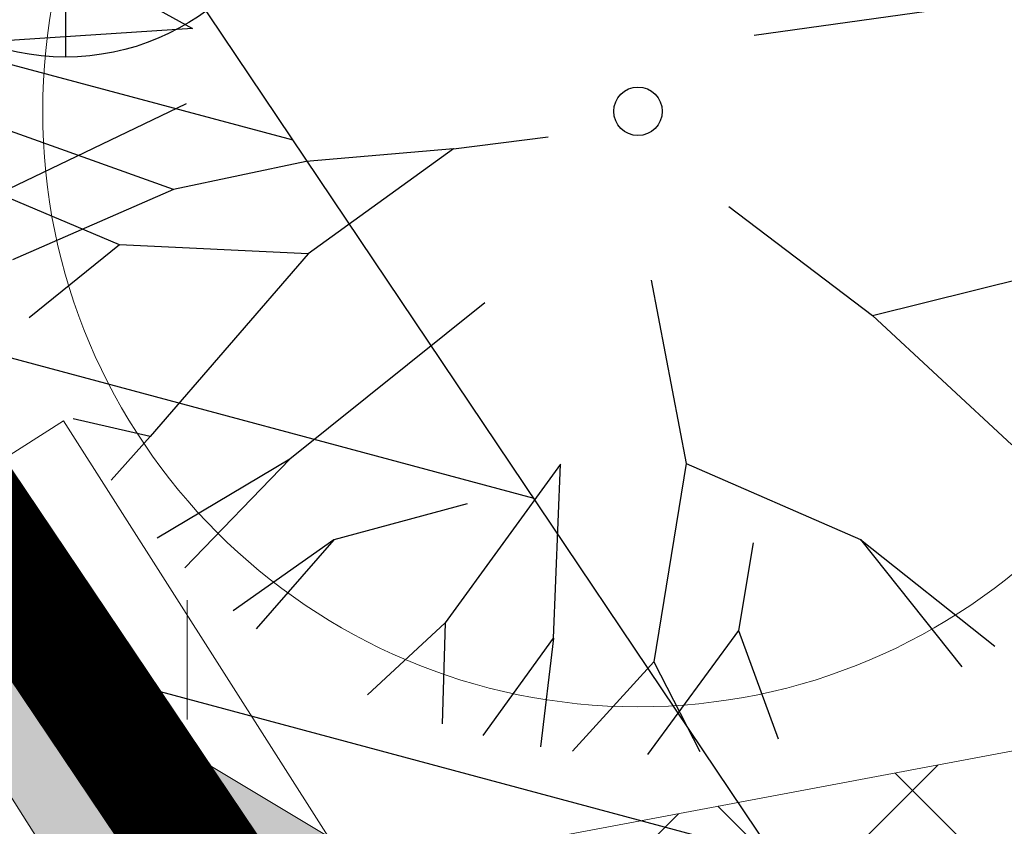
# Model space of a CAD drawing. Units: millimetres. Extents: x 416115 to 416908, y 6458625 to 6459169.
# Drawn here: x 416545 to 416553, y 6459075 to 6459081 of the extents above; entities that cross this region are included whole.
import ezdxf

# ---------------------------------------------------------------- set-up
doc = ezdxf.new("R2010")
doc.units = ezdxf.units.MM
doc.linetypes.add('KATASTRIPIIR', pattern=[0.02, 0.01, 0.01])
doc.layers.get('0').update_dxf_attribs({"lineweight": 0})
for name, color, linetype in [('1-PIIRPLAN', 192, 'Continuous'), ('1-PUUDPLAN', 251, 'Continuous'), ('KAEV-KANAL', 32, 'Continuous'), ('Tehnovõrgud', 212, 'Continuous')]:
    doc.layers.add(name, color=color, linetype=linetype)
doc.layers.add('HALJASTUS', color=7, linetype='Continuous', lineweight=0)
pattern_1 = [(44.99999999999999, (-1.396983861923218e-09, 0), (-0.883883476483184, 0.8838834764831848), []), (135, (-1.396983861923218e-09, 0), (-0.8838834764831848, -0.883883476483184), [])]

# ---------------------------------------------------------------- blocks, each defined once
blk = doc.blocks.new('921')
for p, q in [((-0.3999999999996362, 0), (-0.3999999999996362, 1)), ((0.3999999999996362, 0), (0.3999999999996362, 1))]:
    blk.add_line(p, q)
blk = doc.blocks.new('PUU')
for p, q in [((0.01927640978010459, 0.1062781690679913), (0.1230549398324001, 0.2515080433822732)), ((0.2406705864150354, 0.02328966280765599), (0.3098562731174752, 0.1454671799629068)), ((0.2406705864150354, 0.02328966280765599), (0.3882667041725654, 0.03251060380807758)), ((0.1022992260186584, 0.0002372963353991508), (0.2406705864150354, 0.02328966280765599)), ((-0.07758353599547263, -0.1242454490848104), (-0.03376593261236849, -0.06430930929673195)), ((0.1022992260186584, -0.08275120061171037), (0.2245272577838477, -0.1611292317147672)), ((0.3605924320927443, -0.1034983295048733), (0.4927872349053359, -0.08462116233386041)), ((0.2245272577838477, -0.1611292317147672), (0.3605924320927443, -0.1034983295048733)), ((0.3605924320927443, -0.1034983295048733), (0.4867654104982648, -0.1142778856237783)), ((-0.07758353599547263, -0.1242454490848104), (-0.1490753957796187, -0.2141496587673828)), ((-0.07758353599547263, -0.1242454490848104), (-0.0960330507150502, -0.2625596199768552)), ((0.2245272577838477, -0.1611292317147672), (0.319081017471035, -0.285611986449112)), ((0.3052438879340116, -0.1657397068720456), (0.3467552895499466, -0.2210653715037552)), ((0.02619498105104867, -0.188792073343393), (0.01005166542563529, -0.3824318995539215)), ((-0.2851405674164198, -0.2072339553451457), (-0.3815104944560517, -0.323186854033338)), ((-0.3727757558317535, -0.2348967876614552), (-0.2851405674164198, -0.2072339553451457)), ((-0.1490753957796187, -0.2141496587673828), (-0.2044239399383514, -0.3040538777640904)), ((0.3467552895499466, -0.2210653715037552), (0.3680104294307966, -0.3384794289622732)), ((0.3467552895499466, -0.2210653715037552), (0.4291796653060374, -0.2565244917896052)), ((0.2522015325357643, -0.329411472501306), (0.157647772848577, -0.2325915500823612)), ((0.157647772848577, -0.2325915500823612), (0.1853220449283981, -0.3824318995539215)), ((-0.2459353545600607, -0.2510334413973396), (-0.2949211237810232, -0.4037592484983179)), ((-0.0960330507150502, -0.2625596199768552), (-0.2021177538499614, -0.3639900175521689)), ((-0.0960330507150502, -0.2625596199768552), (-0.07758353599547263, -0.4492837520774629)), ((0.319081017471035, -0.285611986449112), (0.326057632912125, -0.3790599161338832)), ((0.319081017471035, -0.285611986449112), (0.3942214022126791, -0.3075540375893979)), ((-0.2044239399383514, -0.3040538777640904), (-0.335721746301715, -0.3705278789248041)), ((-0.2044239399383514, -0.3040538777640904), (-0.2507569365125164, -0.4325748013816337)), ((0.12997349809757, -0.3063591060290491), (0.07923733912139141, -0.4008737908689)), ((0.2694197870023345, -0.4212042003255192), (0.2522015325357643, -0.329411472501306)), ((0.2522015325357643, -0.329411472501306), (0.3065449417199488, -0.3950065805856866)), ((-0.2021177538499614, -0.3639900175521689), (-0.2940519807907549, -0.4043926712902248)), ((-0.2021177538499614, -0.3639900175521689), (-0.209146579551998, -0.45415603955189)), ((0.01005166542563529, -0.3824318995539215), (-0.01650068447816011, -0.4997276532385513)), ((0.01005166542563529, -0.3824318995539215), (0.01515544272024272, -0.499770259775687)), ((0.1853220449283981, -0.3824318995539215), (0.1843861140168883, -0.4647598960300456)), ((0.1853220449283981, -0.3824318995539215), (0.240999199703765, -0.4380860483315701)), ((0.07923733912139141, -0.4008737908689), (0.06540220439001132, -0.4957040968774891)), ((0.07923733912139141, -0.4008737908689), (0.08764401422376977, -0.4922585974572939)), ((-0.07758353599547263, -0.4492837520774629), (-0.1286832573277934, -0.4831569302859862)), ((-0.07758353599547263, -0.4492837520774629), (-0.07364601359495282, -0.4945465242844875))]:
    blk.add_line(p, q)
blk.add_circle((0, 0), 0.01881664755867313)
blk = doc.blocks.new('mkapp')
blk.add_hatch(color=94).paths.add_polyline_path([(1.194561989759677, 0.5968795496301027), (-1.194561989759677, 0.5968795496301027), (-1.194561989759677, -0.5968795496301027)])
at = {"color": 94}
for p, q in [((1.194561989759677, 0.5968795496301027), (-1.194561989759677, 0.5968795496301027)), ((0.2171938154788222, 0.5968795496301027), (-0.2171938154788222, 0.5968795496301027)), ((1.194561989759677, -0.5968795496301027), (1.194561989759677, 0.5968795496301027)), ((-1.194561989759677, -0.5968795496301027), (1.194561989759677, -0.5968795496301027))]:
    blk.add_line(p, q, dxfattribs=at)
at = {"color": 94, "lineweight": 5}
blk.add_line((-1.194561989759677, 0.5968795496301027), (-1.194561989759677, -0.5968795496301027), dxfattribs=at)
at = {"color": 94}
blk.add_lwpolyline([(-1.194561989759677, -0.5968795496301027), (1.194561989759677, 0.5968795496301027)], dxfattribs=at)
blk = doc.blocks.new('KAKAEV')
for p, q in [((0, 0.9999999884676072), (0, -1.000000003368768)), ((-1.000000011801603, 0), (1.000000011801603, 0))]:
    blk.add_line(p, q)
blk.add_circle((0, 0), 1)

msp = doc.modelspace()

# ---------------------------------------------------------------- hatches: boundary and pattern name
at = {"linetype": 'KATASTRIPIIR'}
h = msp.add_hatch(dxfattribs=at)
h.set_pattern_fill('ANSI37', color=256, scale=10, angle=-1.272221872585407e-14, style=0)
h.set_pattern_definition(pattern_1)
edge = h.paths.add_edge_path()
edge.add_line((416506.5513146915, 6459126.484304727), (416500.3428530133, 6459124.241893557))
edge.add_spline(control_points=[(416500.3428530139, 6459124.241893556), (416503.9114216678, 6459119.282502222), (416504.5120833502, 6459118.553905861), (416505.1545865806, 6459117.831760364)], knot_values=[464.0766885580589, 464.0766885580589, 464.0766885580589, 464.0766885580589, 466.1521261115777, 466.1521261115777, 466.1521261115777, 466.1521261115777], degree=3, periodic=0)
edge.add_line((416505.1545865806, 6459117.831760364), (416479.0377632283, 6459118.963003907))
edge.add_line((416479.0377632286, 6459118.963003907), (416468.7229408157, 6459113.404161946))
edge.add_line((416468.7229408161, 6459113.404161945), (416511.332123672, 6459111.558556056))
edge.add_spline(control_points=[(416511.3321236712, 6459111.558556058), (416511.3708451791, 6459111.519183005), (416511.4094020422, 6459111.479897587), (416511.8105944153, 6459111.070240438), (416512.1558435038, 6459110.709789147), (416513.0531926998, 6459109.744460803), (416513.5784827755, 6459109.149138839), (416514.758597435, 6459107.744991833), (416515.3784309104, 6459106.948589309), (416517.4875309193, 6459104.051831065), (416518.6385558289, 6459102.066283268), (416520.2442640951, 6459099.108784811), (416520.7462693313, 6459098.153227406), (416521.7892372306, 6459096.212916432), (416522.3314023218, 6459095.226354958), (416523.5126768006, 6459093.232567192), (416524.1363446866, 6459092.247995443), (416526.8789211959, 6459088.108403263), (416529.2395810825, 6459084.988212652), (416533.9057759801, 6459078.620267152), (416536.2110339184, 6459075.374296787), (416539.0736393491, 6459070.533929704), (416539.8828352178, 6459069.04307234), (416541.3414214123, 6459066.004109441), (416541.9927353165, 6459064.450155672), (416543.5666768765, 6459059.967473557), (416544.2342449646, 6459057.013491002), (416544.4946988001, 6459052.962977982), (416544.4832305252, 6459051.763610679), (416544.3197375978, 6459050.014290771), (416544.2408829629, 6459049.439407995), (416544.0326196281, 6459048.307525503), (416543.9009708557, 6459047.739682989), (416543.5284506571, 6459046.367027312), (416543.2651999132, 6459045.557784048), (416542.3953563045, 6459043.148396207), (416541.6950877388, 6459041.511176403), (416540.6159870573, 6459038.916598159), (416540.2466987316, 6459038.015108312), (416539.7157838978, 6459036.624563948), (416539.542675321, 6459036.154647442), (416539.2090967889, 6459035.200634206), (416539.048072048, 6459034.71316421), (416538.7126835156, 6459033.630024496), (416538.542537238, 6459033.03544804), (416538.1514857528, 6459031.600687647), (416537.9411789267, 6459030.767729447), (416537.2818757864, 6459028.146550762), (416536.8537488217, 6459026.445200037), (416536.057922089, 6459024.148524193), (416535.7569453702, 6459023.408719244), (416535.2524249805, 6459022.398305654), (416535.0754863117, 6459022.077909655), (416534.7013081857, 6459021.469612755), (416534.5062386757, 6459021.185038156), (416533.9894749867, 6459020.508863637), (416533.6504743467, 6459020.122690283), (416532.5144265783, 6459018.973716511), (416531.6025993754, 6459018.231926984), (416529.3424577783, 6459016.641529845), (416527.9457550007, 6459015.802427429), (416525.6033291304, 6459014.455309317), (416524.7096778392, 6459013.953118336), (416522.9021207308, 6459012.917859654), (416521.9872005684, 6459012.381437412), (416520.0101120812, 6459011.167821308), (416518.9479220831, 6459010.482896887), (416516.215124588, 6459008.616150561), (416514.5792458435, 6459007.391373163), (416512.2345827068, 6459005.424429926), (416511.4712522482, 6459004.747156839), (416509.9856506535, 6459003.345194863), (416509.2619672776, 6459002.617870531), (416507.5089837755, 6459000.741138095), (416506.5128947035, 6458999.570419499), (416503.4411559892, 6458995.721017052), (416501.5354300821, 6458992.952374547), (416498.6883435007, 6458988.809544243), (416497.7249946697, 6458987.405712593), (416496.2586900704, 6458985.34562388), (416495.7664038991, 6458984.666526039), (416494.7694027289, 6458983.328319927), (416494.266130256, 6458982.671271149), (416492.9005538439, 6458980.950573062), (416492.0091740373, 6458979.885921241), (416490.1688119704, 6458977.718956808), (416489.2189527303, 6458976.61642402), (416487.071193167, 6458974.052348431), (416485.8790147193, 6458972.577872921), (416483.6494806786, 6458969.486938778), (416482.611514085, 6458967.869620715), (416481.3306463114, 6458965.374215351), (416480.9818219496, 6458964.6150042), (416480.2827084567, 6458963.028711602), (416479.939325186, 6458962.207639697), (416479.2754881661, 6458960.687523058), (416478.9549207143, 6458959.984398538), (416478.449861527, 6458958.996171135), (416478.2775547779, 6458958.67778082), (416477.9210819998, 6458958.064077504), (416477.7386128451, 6458957.771539515), (416477.327522635, 6458957.163310641), (416477.0951829441, 6458956.846602735), (416475.9935891274, 6458955.4520898), (416474.9520694274, 6458954.403878246), (416472.3311739769, 6458952.147720857), (416470.6873150491, 6458950.952861762), (416467.4764946089, 6458948.785535811), (416465.9445697316, 6458947.80921005), (416463.6209414215, 6458946.314941584), (416462.8420739835, 6458945.811757135), (416461.2898874506, 6458944.78699465), (416460.5227901228, 6458944.269017939), (416456.3342008372, 6458941.382034521), (416453.0980480686, 6458938.931670669), (416448.3943003952, 6458935.196474877), (416446.8514169417, 6458933.941414875), (416442.6515083858, 6458930.483158288), (416440.0209419043, 6458928.270456346), (416434.7091485644, 6458923.868274959), (416432.0296659456, 6458921.680357984), (416427.8693511924, 6458918.445831646), (416426.4555700659, 6458917.371446683), (416420.0150734787, 6458912.55328543), (416414.8094386384, 6458908.86528968), (416407.1374160904, 6458903.266733813), (416404.4846533593, 6458901.296829071), (416400.6879067379, 6458898.337842925), (416399.4310571495, 6458897.332243059), (416396.6709504807, 6458895.035223453), (416395.1899364297, 6458893.737886239), (416392.0113642793, 6458890.748908642), (416390.3367222599, 6458889.032627614), (416387.8988340925, 6458886.254036629), (416387.0985594802, 6458885.29389918), (416385.5170892179, 6458883.291233478), (416384.7354987119, 6458882.245429905), (416382.906222167, 6458879.685175238), (416381.8662402164, 6458878.142085323), (416379.4836208858, 6458874.495073115), (416378.1487776772, 6458872.367484802), (416376.1499318616, 6458869.187559103), (416375.4842909309, 6458868.129534537), (416374.1510110549, 6458866.033766745), (416373.4842822761, 6458864.998634195), (416371.7075860724, 6458862.290615838), (416370.5899080671, 6458860.632698892), (416367.291256689, 6458855.82945651), (416365.0860439823, 6458852.731711172), (416361.7771104965, 6458848.097531907), (416360.6739749261, 6458846.554883031), (416358.4758403809, 6458843.459580322), (416357.3799984087, 6458841.904545245), (416354.8561860789, 6458838.273675713), (416353.4347716114, 6458836.197786068), (416350.3369096578, 6458831.680285256), (416348.658209559, 6458829.23654446), (416344.8023057589, 6458823.753556862), (416342.6009921837, 6458820.70990378), (416339.0880484297, 6458816.121408511), (416337.8818983706, 6458814.588048243), (416335.3814361743, 6458811.512750566), (416334.067084874, 6458809.95044553), (416331.4506221358, 6458806.769567401), (416330.1500196396, 6458805.152959124), (416327.7130412702, 6458801.852549176), (416326.5758653963, 6458800.168979577), (416324.6240191832, 6458796.694813907), (416323.819723011, 6458794.919629313), (416322.6482018754, 6458791.273406048), (416322.2822636748, 6458789.400717191), (416322.1264640489, 6458786.233341739), (416322.1833780259, 6458784.959187534), (416322.4611744736, 6458783.042622303), (416322.5857270816, 6458782.402918507), (416322.899741211, 6458781.124303699), (416323.0913799796, 6458780.483158457), (416323.5552657745, 6458779.134990423), (416323.8351656469, 6458778.428071171), (416324.6747781644, 6458776.467430504), (416325.2744196672, 6458775.243125331), (416326.1533043012, 6458773.457029633), (416326.4429758927, 6458772.870339496), (416326.9992546644, 6458771.715332001), (416327.2637209282, 6458771.149209639), (416327.945158714, 6458769.62995778), (416328.3458899693, 6458768.67685544), (416329.2477267873, 6458766.407159049), (416329.7315347763, 6458765.085780311), (416330.667585575, 6458762.365426471), (416331.1175540816, 6458760.965565916), (416332.1040693293, 6458757.769443982), (416333.43396834, 6458753.06951511), (416329.2108786283, 6458743.936778125)], knot_values=[0, 0, 0, 0, 0.1247584706174507, 0.1247584706174507, 1.303947561025609, 1.303947561025609, 3.32746959969478, 3.32746959969478, 6.179420832354651, 6.179420832354651, 13.94251371779114, 13.94251371779114, 17.62278960371032, 17.62278960371032, 21.30306548962949, 21.30306548962949, 24.95377368545439, 24.95377368545439, 36.71709130458481, 36.71709130458481, 48.48040892371523, 48.48040892371523, 53.59668993976629, 53.59668993976629, 58.71297095581735, 58.71297095581735, 68.23977527370738, 68.23977527370738, 72.35974836383775, 72.35974836383775, 74.41973490890291, 74.41973490890291, 76.47972145396807, 76.47972145396807, 79.34204911796434, 79.34204911796434, 84.85486902817905, 84.85486902817905, 87.6893512931403, 87.6893512931403, 89.10659242562093, 89.10659242562093, 90.52383355810156, 90.52383355810156, 92.275385344293, 92.275385344293, 94.79901968030657, 94.79901968030657, 100.4307086548194, 100.4307086548194, 103.4262962887501, 103.4262962887501, 104.9240901057154, 104.9240901057154, 106.4218839226807, 106.4218839226807, 108.5261023939283, 108.5261023939283, 112.7900117960461, 112.7900117960461, 117.8994424457753, 117.8994424457753, 120.8989735961275, 120.8989735961275, 123.8985047464798, 123.8985047464798, 127.5083421319974, 127.5083421319974, 133.3752752643447, 133.3752752643447, 136.3087418305183, 136.3087418305183, 139.242208396692, 139.242208396692, 143.698484860114, 143.698484860114, 153.6118470693368, 153.6118470693368, 158.7504175351793, 158.7504175351793, 161.3197027681006, 161.3197027681006, 163.8889880010218, 163.8889880010218, 168.1276524539501, 168.1276524539501, 172.476173625526, 172.476173625526, 178.0587831089421, 178.0587831089421, 183.6413925923583, 183.6413925923583, 186.1214228774831, 186.1214228774831, 188.9621751049878, 188.9621751049878, 191.6471284000934, 191.6471284000934, 192.9896050476463, 192.9896050476463, 194.3320816951991, 194.3320816951991, 195.8216496202922, 195.8216496202922, 200.9484458695633, 200.9484458695633, 207.1247988469125, 207.1247988469125, 212.2511401462683, 212.2511401462683, 214.8143107959461, 214.8143107959461, 217.377481445624, 217.377481445624, 228.9990657030799, 228.9990657030799, 234.8098578318078, 234.8098578318078, 244.9503907261776, 244.9503907261776, 255.0909236205474, 255.0909236205474, 260.1611900677323, 260.1611900677323, 277.9303545464146, 277.9303545464146, 287.7733551686592, 287.7733551686592, 292.908558689687, 292.908558689687, 299.402073748231, 299.402073748231, 307.3037348818226, 307.3037348818226, 311.2545654486185, 311.2545654486185, 315.2053960154142, 315.2053960154142, 320.6510724736976, 320.6510724736976, 327.8119891870802, 327.8119891870802, 331.3924475437715, 331.3924475437715, 334.9729059004628, 334.9729059004628, 340.855462430615, 340.855462430615, 352.1975367368978, 352.1975367368978, 357.8685738900392, 357.8685738900392, 363.5396110431806, 363.5396110431806, 371.0582868134867, 371.0582868134867, 379.8559067270167, 379.8559067270167, 390.7299504684378, 390.7299504684378, 396.1669723391483, 396.1669723391483, 401.6039942098589, 401.6039942098589, 407.0410160805694, 407.0410160805694, 412.4780379512799, 412.4780379512799, 417.9150598219904, 417.9150598219904, 423.352081692701, 423.352081692701, 426.9439146810215, 426.9439146810215, 428.7398311751818, 428.7398311751818, 430.5357476693421, 430.5357476693421, 432.6161792781086, 432.6161792781086, 436.4147734191891, 436.4147734191891, 438.3140704897293, 438.3140704897293, 440.2133675602695, 440.2133675602695, 443.3631084280703, 443.3631084280703, 447.6712669447595, 447.6712669447595, 452.1650477689362, 452.1650477689362, 457.8563659176788, 457.8563659176788, 457.8563659176788, 457.8563659176788], degree=3, periodic=0)
edge.add_line((416329.2108786283, 6458743.936778125), (416349.5338416935, 6458754.764116466))
edge.add_spline(control_points=[(416349.5338416933, 6458754.764116466), (416339.0557883573, 6458754.551937617), (416337.8488897411, 6458759.502087876), (416336.8822422009, 6458762.632150244), (416336.4715043702, 6458763.915910458), (416335.1619165638, 6458767.778914184), (416334.1856452688, 6458770.370272011), (416332.7080765036, 6458773.673922881), (416332.3724754844, 6458774.389261635), (416331.6978171752, 6458775.783197315), (416331.35922177, 6458776.465368129), (416330.4152054903, 6458778.390490217), (416329.8400554284, 6458779.596371867), (416329.131196918, 6458781.360269891), (416328.914790316, 6458781.96745725), (416328.3529729554, 6458783.877586722), (416328.1705215098, 6458785.163923835), (416328.1584056332, 6458787.733148732), (416328.3302149591, 6458789.017591617), (416329.0187091054, 6458791.64232383), (416329.5370449787, 6458792.981855921), (416330.6819622195, 6458795.265351081), (416331.2160531981, 6458796.191878369), (416332.4237014139, 6458798.082052259), (416333.0946576842, 6458799.042661874), (416335.319930247, 6458802.047636508), (416337.0370549895, 6458804.125510635), (416339.6727422518, 6458807.30103475), (416340.5709521072, 6458808.381840859), (416342.3287048717, 6458810.549591133), (416343.1854127962, 6458811.630036496), (416345.6972883441, 6458814.860442203), (416347.2941992045, 6458816.999454424), (416351.9183538142, 6458823.368041347), (416354.7790302653, 6458827.548666758), (416358.8541916492, 6458833.491745379), (416360.1039610361, 6458835.312725858), (416362.4331640773, 6458838.66028831), (416363.5140650333, 6458840.192356654), (416365.6962410309, 6458843.263432768), (416366.7958086859, 6458844.800789974), (416370.1073202998, 6458849.439211054), (416372.3321839641, 6458852.566642551), (416375.5131681943, 6458857.205097522), (416376.483691134, 6458858.643084647), (416378.4050750998, 6458861.554195465), (416379.3556015491, 6458863.032018044), (416381.2288067983, 6458865.988605083), (416382.154431452, 6458867.468076815), (416384.912465746, 6458871.844418241), (416386.7274189233, 6458874.679812316), (416389.147227183, 6458878.106722778), (416389.7507040501, 6458878.932142363), (416390.960762966, 6458880.514849725), (416391.5696460148, 6458881.276025904), (416393.4157133894, 6458883.485401213), (416394.672254777, 6458884.85957599), (416397.327587036, 6458887.542673008), (416398.7300486783, 6458888.847701693), (416401.5367804216, 6458891.296719157), (416402.9263165607, 6458892.443468914), (416408.2676660572, 6458896.687886034), (416412.6906547854, 6458899.907794605), (416421.8921906664, 6458906.555718956), (416426.6712874197, 6458909.98459502), (416432.708292692, 6458914.600471277), (416434.1246983376, 6458915.707723102), (416436.9017462754, 6458917.924964746), (416438.2662245566, 6458919.035806391), (416442.3112608348, 6458922.364389168), (416444.9434022913, 6458924.578016311), (416449.4927758183, 6458928.350351996), (416451.410434851, 6458929.924021693), (416455.661549679, 6458933.311631276), (416458.0050315349, 6458935.114728907), (416461.9834516724, 6458937.994528901), (416463.573573302, 6458939.10130247), (416467.3073077919, 6458941.574440403), (416469.536951249, 6458942.958883373), (416473.9318018639, 6458945.887370468), (416476.0980005828, 6458947.430061927), (416478.8373771324, 6458949.855036003), (416479.5763503313, 6458950.566980554), (416480.9170775539, 6458952.01352118), (416481.5250305827, 6458952.742339184), (416482.3312828923, 6458953.849281703), (416482.568611105, 6458954.195704814), (416483.0195536264, 6458954.899867431), (416483.2309093741, 6458955.253470049), (416483.8298097979, 6458956.313782789), (416484.1823060657, 6458957.019781319), (416485.0904403874, 6458958.963896914), (416485.586046922, 6458960.177354379), (416486.3372096592, 6458961.891812217), (416486.5905109271, 6458962.449970739), (416487.0167248743, 6458963.317784206), (416487.1837086161, 6458963.640609067), (416487.5375425504, 6458964.289208127), (416487.7228190908, 6458964.612504437), (416488.3022484127, 6458965.580269891), (416488.72004872, 6458966.222625192), (416490.0543221463, 6458968.147395846), (416491.0520632439, 6458969.427199619), (416493.3983282098, 6458972.284079812), (416494.7763453596, 6458973.867001595), (416496.9042899595, 6458976.387885153), (416497.6479500793, 6458977.283342026), (416498.8846217054, 6458978.837330312), (416499.380669435, 6458979.480902102), (416500.3483262677, 6458980.769963471), (416500.8218039335, 6458981.417412168), (416502.2183358865, 6458983.362340825), (416503.1175655355, 6458984.662369223), (416505.9056078494, 6458988.715375775), (416507.7472661729, 6458991.42228966), (416510.5954689407, 6458995.088151474), (416511.5225234223, 6458996.208942473), (416513.2263349439, 6458998.088829897), (416513.9869198035, 6458998.8682408), (416515.5811944404, 6459000.378671232), (416516.4115000363, 6459001.108411591), (416518.9949425682, 6459003.230063301), (416520.8408629689, 6459004.55440174), (416523.5982145746, 6459006.333476393), (416524.4256680328, 6459006.844322432), (416525.9828966181, 6459007.769073969), (416526.7138712099, 6459008.188033849), (416528.2044692221, 6459009.035849082), (416528.9617880532, 6459009.463523834), (416531.2436205558, 6459010.782180158), (416532.7752081989, 6459011.705386827), (416535.4529395811, 6459013.619369968), (416536.6220961697, 6459014.573670958), (416538.2037903275, 6459016.206487251), (416538.6974508031, 6459016.777240189), (416539.4262914383, 6459017.750146673), (416539.6847376763, 6459018.12766453), (416540.1626225095, 6459018.89019104), (416540.3840426719, 6459019.27719768), (416541.0024553123, 6459020.449768908), (416541.3536819294, 6459021.246560037), (416542.3436731161, 6459023.815385398), (416542.8234541724, 6459025.605772106), (416543.7133235987, 6459029.101545995), (416544.1223798441, 6459030.808288169), (416544.7384861922, 6459032.807467183), (416544.867531993, 6459033.201297482), (416545.1436205166, 6459033.997572939), (416545.2894674791, 6459034.397415383), (416545.7458609706, 6459035.603180319), (416546.0753529556, 6459036.415286691), (416547.110049448, 6459038.912186034), (416547.8538527004, 6459040.63200972), (416548.8874390088, 6459043.446365772), (416549.2321808399, 6459044.481738654), (416549.7120644776, 6459046.240179313), (416549.8780023623, 6459046.942716257), (416550.2861030539, 6459049.097521815), (416550.429042439, 6459050.551561181), (416550.4915948273, 6459053.461887737), (416550.4115301194, 6459054.919271925), (416549.7970234337, 6459060.0369369), (416548.7591104005, 6459063.656926698), (416546.727976263, 6459068.654352245), (416546.0234588967, 6459070.168315624), (416544.5083746114, 6459073.104743182), (416543.6976147047, 6459074.530221027), (416541.1621144055, 6459078.694542561), (416539.3345281798, 6459081.32187851), (416535.4449054222, 6459086.69868684), (416533.3842364922, 6459089.418027506), (416530.9042516304, 6459092.928126897), (416530.3000718509, 6459093.805681117), (416529.1951384866, 6459095.47840191), (416528.6901107114, 6459096.275018618), (416527.912526127, 6459097.572846874), (416527.6202503303, 6459098.081410814), (416527.0421969243, 6459099.116897518), (416526.7575930357, 6459099.641504643), (416525.8991499478, 6459101.242206592), (416525.3207015968, 6459102.3458348), (416523.5033692489, 6459105.646945225), (416522.1265293909, 6459107.956626131), (416519.7063391195, 6459111.155313473), (416519.1109100538, 6459111.89969305), (416517.8625337216, 6459113.367471088), (416517.215971807, 6459114.089024643), (416515.1274208776, 6459116.294569141), (416513.5869328445, 6459117.766945415), (416511.3220965262, 6459120.021791959), (416510.5201892736, 6459120.841506424), (416509.2035357007, 6459122.298210417), (416508.6681361054, 6459122.946972139), (416506.5513146915, 6459126.484304727)], knot_values=[0, 0, 0, 0, 5.720856408054489, 5.720856408054489, 9.671027920684256, 9.671027920684256, 17.57137094594379, 17.57137094594379, 19.73873313333785, 19.73873313333785, 21.9060953207319, 21.9060953207319, 25.99328983059247, 25.99328983059247, 28.26355619495745, 28.26355619495745, 33.48757384408601, 33.48757384408601, 38.71159149321458, 38.71159149321458, 43.93560914234315, 43.93560914234315, 47.42036904822602, 47.42036904822602, 50.90512895410889, 50.90512895410889, 58.20358011023806, 58.20358011023806, 61.91840817279371, 61.91840817279371, 65.63323623534936, 65.63323623534936, 73.06289236046067, 73.06289236046067, 87.92220461068327, 87.92220461068327, 94.56197200572421, 94.56197200572421, 100.2272326178764, 100.2272326178764, 105.8924932300287, 105.8924932300287, 117.2230144543331, 117.2230144543331, 122.2237417782702, 122.2237417782702, 127.1912990240109, 127.1912990240109, 132.1588562697516, 132.1588562697516, 142.093970761233, 142.093970761233, 145.4007493174362, 145.4007493174362, 148.7075278736394, 148.7075278736394, 155.3210849860459, 155.3210849860459, 162.1666772318374, 162.1666772318374, 168.3143508948135, 168.3143508948135, 184.5556991436171, 184.5556991436171, 200.7970473924206, 200.7970473924206, 205.8591013718851, 205.8591013718851, 210.9211553513495, 210.9211553513495, 221.0452633102784, 221.0452633102784, 228.4256260789545, 228.4256260789545, 237.2013268881943, 237.2013268881943, 242.8522572891702, 242.8522572891702, 250.1186708013846, 250.1186708013846, 257.3850843135989, 257.3850843135989, 260.2208840022921, 260.2208840022921, 262.8399681406249, 262.8399681406249, 263.9885567864433, 263.9885567864433, 265.1371454322618, 265.1371454322618, 267.4343227238987, 267.4343227238987, 271.5625800647929, 271.5625800647929, 273.6616295955302, 273.6616295955302, 274.9715893984715, 274.9715893984715, 276.2815492014127, 276.2815492014127, 278.9014688072953, 278.9014688072953, 284.1413080190604, 284.1413080190604, 290.4738149192449, 290.4738149192449, 293.8589657526809, 293.8589657526809, 296.1904459961009, 296.1904459961009, 298.5219262395208, 298.5219262395208, 303.1848867263607, 303.1848867263607, 313.2001235913698, 313.2001235913698, 317.8684286098289, 317.8684286098289, 321.4541354759272, 321.4541354759272, 325.0398423420254, 325.0398423420254, 332.2112560742219, 332.2112560742219, 335.1939366314605, 335.1939366314605, 337.7197647013809, 337.7197647013809, 340.2455927713014, 340.2455927713014, 345.308141645085, 345.308141645085, 349.5174731934724, 349.5174731934724, 351.5779457431938, 351.5779457431938, 352.8026877387642, 352.8026877387642, 354.0274297343347, 354.0274297343347, 356.4769137254756, 356.4769137254756, 361.8771033121718, 361.8771033121718, 367.2772928988679, 367.2772928988679, 368.6383370847322, 368.6383370847322, 369.9993812705965, 369.9993812705965, 372.7214696423251, 372.7214696423251, 378.251160043469, 378.251160043469, 381.3366549335319, 381.3366549335319, 383.3200873719481, 383.3200873719481, 387.2869522487806, 387.2869522487806, 391.2538171256131, 391.2538171256131, 401.2882802220889, 401.2882802220889, 405.7966662198803, 405.7966662198803, 410.3050522176716, 410.3050522176716, 419.3218242132542, 419.3218242132542, 429.5533967462587, 429.5533967462587, 433.0241249906812, 433.0241249906812, 436.2509480635112, 436.2509480635112, 438.3411587461649, 438.3411587461649, 440.4313694288185, 440.4313694288185, 444.6117907941259, 444.6117907941259, 452.4467161551873, 452.4467161551873, 454.7655129490114, 454.7655129490114, 456.9314956558714, 456.9314956558714, 461.2634610695914, 461.2634610695914, 463.841428830951, 463.841428830951, 466.1521261115778, 466.1521261115778, 466.1521261115778, 466.1521261115778], degree=3, periodic=0)
h = msp.add_hatch(dxfattribs=at)
h.set_pattern_fill('ANSI37', color=256, scale=10, angle=-1.272221872585407e-14, style=0)
h.set_pattern_definition(pattern_1)
edge = h.paths.add_edge_path(flags=16)
edge.add_arc((416568.3790361159, 6459082.203051759), 3.096195030856331, -1.272221872585407e-14, 360)
h.paths.add_polyline_path([(416581.7876246162, 6459090.242742911), (416579.646004057, 6459074.638613514), (416549.5099767423, 6459069.381793017), (416546.4439777783, 6459073.941736796), (416560.4099581852, 6459076.565793114), (416566.7876246166, 6459090.242742911), (416581.7876246162, 6459090.242742912)])
at = {"layer": 'Tehnovõrgud', "linetype": 'KATASTRIPIIR'}
h = msp.add_hatch(dxfattribs=at)
h.set_pattern_fill('ANSI31', color=256, scale=0.75, angle=300.0000000000001, style=0)
h.set_pattern_definition([(345, (0, 0), (0.6163128511503775, 2.300110873850843), [])])
h.paths.add_polyline_path([(416532.7876732899, 6459101.421003311), (416619.2503130022, 6459105.284136733), (416610.7550423197, 6459075.932443711), (416551.5803572019, 6459073.471358484)], flags=16)
h.paths.add_polyline_path([(416549.5099767423, 6459069.381793017), (416517.6387047353, 6459116.782725046), (416574.4499999997, 6459123.28), (416633.6100000008, 6459140.510000001), (416633.0599999996, 6459138.61), (416613.7971096849, 6459072.055505821)])

# ---------------------------------------------------------------- linework, layer by layer
at = {"linetype": 'KATASTRIPIIR'}
msp.add_lwpolyline([(416524.8008831288, 6459106.130689222), (416529.5550403893, 6459106.228775412), (416544.3779300004, 6459106.53047), (416623.958806558, 6459121.552277281), (416610.7550423187, 6459075.932443711), (416579.6460040594, 6459074.638613514), (416581.7876246162, 6459090.242742911), (416581.7876246157, 6459100.24274291), (416566.7876246162, 6459100.242742911), (416566.7876246166, 6459090.242742911), (416560.4099581852, 6459076.565793114), (416546.4439777783, 6459073.941736796), (416524.8008831288, 6459106.130689222)], close=True, dxfattribs=at)
at = {"color": 48, "linetype": 'KATASTRIPIIR'}
for points, knots in [([(416349.5338416942, 6458754.764116465), (416339.0557883563, 6458754.551937617), (416337.8488897416, 6458759.502087875), (416336.8822422014, 6458762.632150243), (416336.4715043698, 6458763.915910459), (416335.1619165638, 6458767.778914184), (416334.1856452697, 6458770.370272011), (416332.7080765041, 6458773.673922882), (416332.3724754844, 6458774.389261635), (416331.6978171752, 6458775.783197315), (416331.35922177, 6458776.465368129), (416330.4152054912, 6458778.390490217), (416329.8400554289, 6458779.596371867), (416329.1311969184, 6458781.36026989), (416328.914790316, 6458781.96745725), (416328.3529729559, 6458783.877586722), (416328.1705215103, 6458785.163923834), (416328.1584056341, 6458787.73314873), (416328.3302149582, 6458789.017591618), (416329.0187091059, 6458791.642323829), (416329.5370449792, 6458792.981855921), (416330.6819622195, 6458795.265351081), (416331.2160531981, 6458796.191878369), (416332.4237014144, 6458798.082052259), (416333.0946576842, 6458799.042661874), (416335.3199302484, 6458802.047636507), (416337.0370549904, 6458804.125510633), (416339.6727422508, 6458807.301034751), (416340.5709521077, 6458808.381840859), (416342.3287048717, 6458810.549591133), (416343.1854127967, 6458811.630036496), (416345.6972883441, 6458814.860442203), (416347.2941992041, 6458816.999454424), (416351.9183538156, 6458823.368041344), (416354.7790302662, 6458827.548666756), (416358.8541916497, 6458833.491745379), (416360.1039610361, 6458835.312725858), (416362.4331640773, 6458838.66028831), (416363.5140650333, 6458840.192356654), (416365.6962410314, 6458843.263432767), (416366.7958086855, 6458844.800789975), (416370.1073202989, 6458849.439211054), (416372.3321839641, 6458852.566642551), (416375.5131681943, 6458857.205097522), (416376.483691134, 6458858.643084647), (416378.4050751003, 6458861.554195464), (416379.3556015505, 6458863.032018043), (416381.2288067983, 6458865.988605083), (416382.1544314525, 6458867.468076814), (416384.912465746, 6458871.84441824), (416386.7274189238, 6458874.679812316), (416389.1472271844, 6458878.106722776), (416389.7507040505, 6458878.932142362), (416390.9607629664, 6458880.514849725), (416391.5696460148, 6458881.276025904), (416393.4157133889, 6458883.485401214), (416394.672254777, 6458884.85957599), (416397.327587036, 6458887.542673008), (416398.7300486779, 6458888.847701693), (416401.5367804212, 6458891.296719158), (416402.9263165607, 6458892.443468914), (416408.2676660572, 6458896.687886034), (416412.6906547858, 6458899.907794607), (416421.8921906664, 6458906.555718955), (416426.6712874202, 6458909.984595021), (416432.708292692, 6458914.600471277), (416434.1246983381, 6458915.707723101), (416436.9017462763, 6458917.924964746), (416438.2662245566, 6458919.035806391), (416442.3112608353, 6458922.364389167), (416444.9434022917, 6458924.578016309), (416449.4927758183, 6458928.350351996), (416451.410434851, 6458929.924021693), (416455.661549679, 6458933.311631276), (416458.0050315363, 6458935.114728905), (416461.9834516719, 6458937.994528901), (416463.573573302, 6458939.101302471), (416467.3073077919, 6458941.574440403), (416469.5369512495, 6458942.958883373), (416473.9318018639, 6458945.887370468), (416476.0980005823, 6458947.430061927), (416478.8373771324, 6458949.855036003), (416479.5763503308, 6458950.566980554), (416480.9170775539, 6458952.01352118), (416481.5250305831, 6458952.742339183), (416482.3312828927, 6458953.849281702), (416482.5686111054, 6458954.195704814), (416483.0195536264, 6458954.899867431), (416483.2309093741, 6458955.253470049), (416483.8298097984, 6458956.313782788), (416484.1823060662, 6458957.019781319), (416485.0904403874, 6458958.963896914), (416485.5860469234, 6458960.177354377), (416486.3372096596, 6458961.891812216), (416486.5905109276, 6458962.449970739), (416487.0167248752, 6458963.317784204), (416487.1837086165, 6458963.640609066), (416487.5375425504, 6458964.289208128), (416487.7228190913, 6458964.612504436), (416488.3022484118, 6458965.580269891), (416488.7200487205, 6458966.222625192), (416490.0543221473, 6458968.147395845), (416491.0520632444, 6458969.427199618), (416493.3983282098, 6458972.284079812), (416494.7763453592, 6458973.867001595), (416496.9042899599, 6458976.387885153), (416497.6479500802, 6458977.283342024), (416498.8846217054, 6458978.837330312), (416499.3806694346, 6458979.480902103), (416500.3483262677, 6458980.769963471), (416500.8218039335, 6458981.417412168), (416502.218335887, 6458983.362340825), (416503.117565535, 6458984.662369224), (416505.9056078494, 6458988.715375775), (416507.7472661729, 6458991.42228966), (416510.5954689407, 6458995.088151474), (416511.5225234223, 6458996.208942472), (416513.2263349439, 6458998.088829897), (416513.986919804, 6458998.8682408), (416515.5811944404, 6459000.378671232), (416516.4115000358, 6459001.108411591), (416518.9949425682, 6459003.230063301), (416520.8408629694, 6459004.55440174), (416523.5982145742, 6459006.333476393), (416524.4256680338, 6459006.844322433), (416525.982896619, 6459007.769073968), (416526.7138712099, 6459008.188033849), (416528.2044692226, 6459009.035849082), (416528.9617880527, 6459009.463523835), (416531.2436205563, 6459010.782180158), (416532.7752081989, 6459011.705386827), (416535.4529395807, 6459013.619369969), (416536.6220961702, 6459014.573670958), (416538.203790328, 6459016.206487251), (416538.6974508027, 6459016.777240189), (416539.4262914388, 6459017.750146673), (416539.6847376763, 6459018.12766453), (416540.16262251, 6459018.890191038), (416540.3840426723, 6459019.27719768), (416541.0024553128, 6459020.449768907), (416541.3536819299, 6459021.246560036), (416542.343673117, 6459023.815385397), (416542.8234541733, 6459025.605772104), (416543.7133235978, 6459029.101545996), (416544.122379845, 6459030.808288167), (416544.7384861917, 6459032.807467183), (416544.867531993, 6459033.201297482), (416545.1436205162, 6459033.997572939), (416545.2894674786, 6459034.397415384), (416545.7458609715, 6459035.603180317), (416546.0753529561, 6459036.41528669), (416547.1100494484, 6459038.912186034), (416547.8538527009, 6459040.632009719), (416548.8874390083, 6459043.446365772), (416549.2321808399, 6459044.481738654), (416549.7120644771, 6459046.240179313), (416549.8780023633, 6459046.942716256), (416550.2861030539, 6459049.097521814), (416550.4290424394, 6459050.55156118), (416550.4915948277, 6459053.461887737), (416550.4115301194, 6459054.919271925), (416549.7970234337, 6459060.0369369), (416548.7591103995, 6459063.6569267), (416546.7279762621, 6459068.654352246), (416546.0234588967, 6459070.168315624), (416544.5083746114, 6459073.104743181), (416543.6976147047, 6459074.530221027), (416541.1621144051, 6459078.694542562), (416539.3345281803, 6459081.32187851), (416535.4449054231, 6459086.698686839), (416533.3842364918, 6459089.418027507), (416530.9042516304, 6459092.928126897), (416530.3000718518, 6459093.805681115), (416529.1951384866, 6459095.47840191), (416528.6901107123, 6459096.275018617), (416527.9125261274, 6459097.572846874), (416527.6202503317, 6459098.081410812), (416527.0421969239, 6459099.116897518), (416526.7575930357, 6459099.641504643), (416525.8991499478, 6459101.242206592), (416525.3207015963, 6459102.345834801), (416523.5033692489, 6459105.646945225), (416522.1265293909, 6459107.956626131), (416519.7063391204, 6459111.155313474), (416519.1109100543, 6459111.89969305), (416517.862533723, 6459113.367471085), (416517.215971807, 6459114.089024643), (416515.1274208785, 6459116.29456914), (416513.5869328459, 6459117.766945413), (416511.3220965271, 6459120.021791957), (416510.5201892741, 6459120.841506424), (416509.2035356998, 6459122.298210417), (416508.6681361059, 6459122.946972139), (416506.5513146915, 6459126.484304727)], [0, 0, 0, 0, 5.720856408054489, 5.720856408054489, 9.671027920684256, 9.671027920684256, 17.57137094594379, 17.57137094594379, 19.73873313333785, 19.73873313333785, 21.9060953207319, 21.9060953207319, 25.99328983059247, 25.99328983059247, 28.26355619495745, 28.26355619495745, 33.48757384408601, 33.48757384408601, 38.71159149321458, 38.71159149321458, 43.93560914234315, 43.93560914234315, 47.42036904822602, 47.42036904822602, 50.90512895410889, 50.90512895410889, 58.20358011023806, 58.20358011023806, 61.91840817279371, 61.91840817279371, 65.63323623534936, 65.63323623534936, 73.06289236046067, 73.06289236046067, 87.92220461068327, 87.92220461068327, 94.56197200572421, 94.56197200572421, 100.2272326178764, 100.2272326178764, 105.8924932300287, 105.8924932300287, 117.2230144543331, 117.2230144543331, 122.2237417782702, 122.2237417782702, 127.1912990240109, 127.1912990240109, 132.1588562697516, 132.1588562697516, 142.093970761233, 142.093970761233, 145.4007493174362, 145.4007493174362, 148.7075278736394, 148.7075278736394, 155.3210849860459, 155.3210849860459, 162.1666772318374, 162.1666772318374, 168.3143508948135, 168.3143508948135, 184.5556991436171, 184.5556991436171, 200.7970473924206, 200.7970473924206, 205.8591013718851, 205.8591013718851, 210.9211553513495, 210.9211553513495, 221.0452633102784, 221.0452633102784, 228.4256260789545, 228.4256260789545, 237.2013268881943, 237.2013268881943, 242.8522572891702, 242.8522572891702, 250.1186708013846, 250.1186708013846, 257.3850843135989, 257.3850843135989, 260.2208840022921, 260.2208840022921, 262.8399681406249, 262.8399681406249, 263.9885567864433, 263.9885567864433, 265.1371454322618, 265.1371454322618, 267.4343227238987, 267.4343227238987, 271.5625800647929, 271.5625800647929, 273.6616295955302, 273.6616295955302, 274.9715893984715, 274.9715893984715, 276.2815492014127, 276.2815492014127, 278.9014688072953, 278.9014688072953, 284.1413080190604, 284.1413080190604, 290.4738149192449, 290.4738149192449, 293.8589657526809, 293.8589657526809, 296.1904459961009, 296.1904459961009, 298.5219262395208, 298.5219262395208, 303.1848867263607, 303.1848867263607, 313.2001235913698, 313.2001235913698, 317.8684286098289, 317.8684286098289, 321.4541354759272, 321.4541354759272, 325.0398423420254, 325.0398423420254, 332.2112560742219, 332.2112560742219, 335.1939366314605, 335.1939366314605, 337.7197647013809, 337.7197647013809, 340.2455927713014, 340.2455927713014, 345.308141645085, 345.308141645085, 349.5174731934724, 349.5174731934724, 351.5779457431938, 351.5779457431938, 352.8026877387642, 352.8026877387642, 354.0274297343347, 354.0274297343347, 356.4769137254756, 356.4769137254756, 361.8771033121718, 361.8771033121718, 367.2772928988679, 367.2772928988679, 368.6383370847322, 368.6383370847322, 369.9993812705965, 369.9993812705965, 372.7214696423251, 372.7214696423251, 378.251160043469, 378.251160043469, 381.3366549335319, 381.3366549335319, 383.3200873719481, 383.3200873719481, 387.2869522487806, 387.2869522487806, 391.2538171256131, 391.2538171256131, 401.2882802220889, 401.2882802220889, 405.7966662198803, 405.7966662198803, 410.3050522176716, 410.3050522176716, 419.3218242132542, 419.3218242132542, 429.5533967462587, 429.5533967462587, 433.0241249906812, 433.0241249906812, 436.2509480635112, 436.2509480635112, 438.3411587461649, 438.3411587461649, 440.4313694288185, 440.4313694288185, 444.6117907941259, 444.6117907941259, 452.4467161551873, 452.4467161551873, 454.7655129490114, 454.7655129490114, 456.9314956558714, 456.9314956558714, 461.2634610695914, 461.2634610695914, 463.841428830951, 463.841428830951, 466.1521261115778, 466.1521261115778, 466.1521261115778, 466.1521261115778]), ([(416336.0425852321, 6458754.992855472), (416334.7325748107, 6458759.459469362), (416334.6684584292, 6458759.647222226), (416334.5588073017, 6458759.983703164), (416334.5130087861, 6458760.132936867), (416334.4347724635, 6458760.389643449), (416334.4056200074, 6458760.484846108), (416334.3370603745, 6458760.706300726), (416334.3026726653, 6458760.817016873), (416334.199166321, 6458761.149130101), (416334.129704457, 6458761.370491959), (416333.9197900874, 6458762.034423308), (416333.7778086434, 6458762.476838354), (416333.3445080558, 6458763.803366966), (416333.0458253769, 6458764.686803074), (416332.1105470053, 6458767.333244352), (416331.4347042913, 6458769.09221797), (416330.4331950601, 6458771.416801356), (416330.1785631472, 6458771.987207421), (416329.6470510943, 6458773.133467293), (416329.3731862487, 6458773.703025172), (416328.8163893803, 6458774.842037148), (416328.5350033489, 6458775.409720778), (416327.6931034313, 6458777.130884405), (416327.1490589314, 6458778.272442394), (416326.3147614438, 6458780.3070883), (416325.9987861249, 6458781.194913527), (416325.5210240296, 6458782.958994141), (416325.3554858041, 6458783.838408439), (416325.1247901207, 6458785.972957293), (416325.1339559578, 6458787.219798945), (416325.4180371053, 6458789.70730022), (416325.6930665983, 6458790.941725503), (416326.4833890866, 6458793.403725474), (416326.9972535258, 6458794.62738246), (416328.1157527766, 6458796.824294899), (416328.6771136393, 6458797.790405078), (416329.9138136656, 6458799.725363572), (416330.5861239742, 6458800.690628405), (416333.032536416, 6458804.012062774), (416334.9919365071, 6458806.358060588), (416337.6937293469, 6458809.614254317), (416338.4527144153, 6458810.531629591), (416339.935949728, 6458812.363153532), (416340.6619466891, 6458813.276917787), (416342.798380582, 6458816.01214078), (416344.1672587495, 6458817.827526406), (416348.150151767, 6458823.248863576), (416350.6403834753, 6458826.829760591), (416355.0050077419, 6458833.177643818), (416356.8988773188, 6458835.957323409), (416362.9409863094, 6458844.646228787), (416367.2143303833, 6458850.45395219), (416372.6730957678, 6458858.358762384), (416373.9320412077, 6458860.216069789), (416376.1265771528, 6458863.554844578), (416377.0728945112, 6458865.031829993), (416378.9493668172, 6458867.99983083), (416379.8815579222, 6458869.490495395), (416383.0826158862, 6458874.561074802), (416385.3437750288, 6458878.060917827), (416389.9980720078, 6458884.235780555), (416392.3861740404, 6458886.896572557), (416397.5086860193, 6458891.862339307), (416400.242096451, 6458894.165897189), (416409.7392622886, 6458901.628015519), (416417.4906647012, 6458906.992411466), (416427.0882336461, 6458914.088059156), (416429.1496262954, 6458915.640129055), (416433.1758261739, 6458918.773564766), (416435.1362246909, 6458920.352055442), (416438.9980765311, 6458923.518305516), (416440.8999482962, 6458925.105233549), (416448.7106033104, 6458931.617649118), (416454.5730296403, 6458936.493481507), (416462.1102706472, 6458941.723440353), (416463.1340295075, 6458942.413994801), (416465.2171455826, 6458943.778061652), (416466.2722482482, 6458944.451902525), (416469.2929318971, 6458946.394713563), (416471.2519419332, 6458947.669556007), (416474.8973914293, 6458950.35292867), (416476.5880287685, 6458951.765144706), (416478.6390060397, 6458953.965226057), (416479.2062308731, 6458954.646944806), (416480.2344201397, 6458956.074298986), (416480.6895984143, 6458956.824210989), (416481.5105927016, 6458958.369015754), (416481.8801631311, 6458959.165144), (416482.5892585625, 6458960.77103525), (416482.9275117266, 6458961.580846546), (416483.5465792667, 6458963.000684549), (416483.8180216807, 6458963.604167589), (416484.3998150554, 6458964.799746415), (416484.7112709901, 6458965.388102881), (416485.3766915679, 6458966.547599267), (416485.7295751181, 6458967.119014001), (416487.2239923663, 6458969.400915961), (416488.5048964954, 6458971.055389617), (416491.2022829307, 6458974.334094916), (416492.6162808048, 6458975.955544787), (416494.797918989, 6458978.545645406), (416495.5803673708, 6458979.492954697), (416497.6728478659, 6458982.15722735), (416498.9368423774, 6458983.91451178), (416501.4067681187, 6458987.454715566), (416502.6153146789, 6458989.240004197), (416505.6389078049, 6458993.57252352), (416507.4767536818, 6458996.092231194), (416510.2013160996, 6458999.234277605), (416510.9237952738, 6459000.018789971), (416512.4213627182, 6459001.532291668), (416513.1994735878, 6459002.264352991), (416514.8041621211, 6459003.678637665), (416515.6316412176, 6459004.361970322), (416518.4906370548, 6459006.588316006), (416520.6257841376, 6459008.033697479), (416524.0293248643, 6459010.110045343), (416525.2350500865, 6459010.799092014), (416527.6458971254, 6459012.168038039), (416528.8493179661, 6459012.850303891), (416531.163606734, 6459014.265920979), (416532.2775747593, 6459015.002180862), (416534.3320652114, 6459016.583303264), (416535.272012661, 6459017.429665392), (416536.5155194557, 6459018.854217124), (416536.9095466965, 6459019.372091353), (416537.6171318523, 6459020.461243207), (416537.9316817724, 6459021.03129956), (416538.501187334, 6459022.214717384), (416538.7554118142, 6459022.827706576), (416539.4340844881, 6459024.665463577), (416539.7965236597, 6459025.925973834), (416540.4066774975, 6459028.25320865), (416540.663897625, 6459029.304844289), (416541.2034386853, 6459031.406095376), (416541.4863156435, 6459032.459980777), (416542.1410524874, 6459034.542234939), (416542.5145619233, 6459035.564621839), (416543.31056485, 6459037.592643307), (416543.7319724712, 6459038.597993211), (416544.5695040714, 6459040.600695247), (416544.9848400328, 6459041.598062413), (416545.845329973, 6459043.824840328), (416546.2765306271, 6459045.053726945), (416546.8634163537, 6459047.19165705), (416547.061265373, 6459048.090357493), (416547.3387869423, 6459049.913935762), (416547.4216014408, 6459050.838205937), (416547.5150157363, 6459053.632964751), (416547.3706144279, 6459055.528257729), (416546.7426481924, 6459059.324388874), (416546.2586161371, 6459061.223780346), (416545.0362664949, 6459064.923807529), (416544.3058809355, 6459066.724482012), (416542.657039484, 6459070.22506049), (416541.7392835911, 6459071.923025766), (416539.7773291445, 6459075.23436307), (416538.7336392546, 6459076.847395793), (416535.3750220842, 6459081.776126755), (416532.9491678853, 6459084.970967798), (416529.6109971888, 6459089.552189533), (416528.5757798391, 6459091.003312205), (416526.9392538461, 6459093.438246606), (416526.3029055991, 6459094.42746524), (416524.3217560044, 6459097.717766491), (416523.1976025014, 6459100.005026505), (416520.5402602541, 6459104.781917081), (416519.0040649375, 6459107.274283174), (416516.1442141247, 6459110.773775341), (416515.4447876779, 6459111.578266279), (416513.4587246526, 6459113.713993103), (416512.0447684439, 6459115.084553341), (416510.3247585668, 6459116.781470606), (416509.9921282189, 6459117.111369483), (416509.3651601932, 6459117.740974522), (416509.0698651397, 6459118.040912847), (416508.5985538904, 6459118.528128344), (416508.4184162085, 6459118.716486809), (416508.0910721726, 6459119.06373005), (416507.9429484559, 6459119.22283705), (416507.673094851, 6459119.517086291), (416507.5554639224, 6459119.645993749), (416507.2813949567, 6459119.95686538), (416507.1290921117, 6459120.135913159), (416506.7388248625, 6459120.627562537), (416506.4935437304, 6459120.961370228), (416505.9279338096, 6459121.789679202), (416505.6052137314, 6459122.286842677), (416504.8619323336, 6459123.47755398), (416504.4581279344, 6459124.139888486), (416503.9770467125, 6459124.94380339)], [4.837968367208878, 4.837968367208878, 4.837968367208878, 4.837968367208878, 5.175264798172669, 5.175264798172669, 5.506390837117524, 5.506390837117524, 5.853828461845792, 5.853828461845792, 6.201266086574059, 6.201266086574059, 6.896141336030595, 6.896141336030595, 8.285891834943667, 8.285891834943667, 11.06539283276981, 11.06539283276981, 16.62439482842209, 16.62439482842209, 18.44404257126115, 18.44404257126115, 20.2636903141002, 20.2636903141002, 22.08333805693925, 22.08333805693925, 25.77830468542791, 25.77830468542791, 28.6767111050867, 28.6767111050867, 31.57511752474549, 31.57511752474549, 35.75459441673856, 35.75459441673856, 39.93407130873164, 39.93407130873164, 44.11354820072471, 44.11354820072471, 47.42689416221445, 47.42689416221445, 50.74024012370419, 50.74024012370419, 58.83697827780036, 58.83697827780036, 62.0253974580281, 62.0253974580281, 65.21381663825584, 65.21381663825584, 71.5906549987113, 71.5906549987113, 84.34433171962225, 84.34433171962225, 94.41842078472538, 94.41842078472538, 116.090101977757, 116.090101977757, 122.6275149933737, 122.6275149933737, 127.6419633918987, 127.6419633918987, 132.6564117904237, 132.6564117904237, 144.8738097033653, 144.8738097033653, 157.091207616307, 157.091207616307, 169.3086055292486, 169.3086055292486, 195.5747214511343, 195.5747214511343, 202.844923785614, 202.844923785614, 210.1151261200937, 210.1151261200937, 217.3853284545735, 217.3853284545735, 240.0566918579694, 240.0566918579694, 243.5541131121512, 243.5541131121512, 247.051534366333, 247.051534366333, 253.599950285179, 253.599950285179, 260.148366204025, 260.148366204025, 262.9437340423622, 262.9437340423622, 265.7678413860128, 265.7678413860128, 268.5919487296634, 268.5919487296634, 271.416056073314, 271.416056073314, 273.5374980715264, 273.5374980715264, 275.6589400697388, 275.6589400697388, 277.7803820679512, 277.7803820679512, 284.2331096182855, 284.2331096182855, 290.6858371686199, 290.6858371686199, 294.3496663727181, 294.3496663727181, 300.8016470578078, 300.8016470578078, 307.2536277428975, 307.2536277428975, 316.6992106082931, 316.6992106082931, 319.9594531515885, 319.9594531515885, 323.2196956948839, 323.2196956948839, 326.4799382381792, 326.4799382381792, 334.1837608816747, 334.1837608816747, 338.2407525581169, 338.2407525581169, 342.297744234559, 342.297744234559, 346.3547359110011, 346.3547359110011, 350.4117275874432, 350.4117275874432, 352.5594449063892, 352.5594449063892, 354.7071622253352, 354.7071622253352, 356.8548795442812, 356.8548795442812, 360.9610879397978, 360.9610879397978, 364.2301401421109, 364.2301401421109, 367.4991923444241, 367.4991923444241, 370.7682445467373, 370.7682445467373, 374.0372967490504, 374.0372967490504, 377.3063489513636, 377.3063489513636, 381.2938475068536, 381.2938475068536, 384.1372050297807, 384.1372050297807, 386.9805625527078, 386.9805625527078, 392.667277598562, 392.667277598562, 398.3539926444161, 398.3539926444161, 403.893133544994, 403.893133544994, 409.4322744455719, 409.4322744455719, 414.9714153461497, 414.9714153461497, 426.7357502155483, 426.7357502155483, 432.2856778163002, 432.2856778163002, 436.1139010778044, 436.1139010778044, 445.0438001796223, 445.0438001796223, 453.9736992814403, 453.9736992814403, 456.5601138313918, 456.5601138313918, 460.6610066259545, 460.6610066259545, 461.6493754603642, 461.6493754603642, 462.5549537993392, 462.5549537993392, 463.1292646265732, 463.1292646265732, 463.6182659490306, 463.6182659490306, 464.0369280968465, 464.0369280968465, 464.4555902446625, 464.4555902446625, 465.0451321144404, 465.0451321144404, 465.6346739842184, 465.6346739842184, 466.1521261115778, 466.1521261115778, 466.1521261115778, 466.1521261115778])]:
    msp.add_open_spline(points, degree=3, knots=knots, dxfattribs=at)
at = {"layer": '1-PIIRPLAN', "lineweight": 0, "ltscale": 0.5, "const_width": 1}
msp.add_lwpolyline([(416549.5099767423, 6459069.381793017), (416517.6387047353, 6459116.782725046), (416574.4499999997, 6459123.28), (416633.6100000008, 6459140.510000001), (416633.0599999996, 6459138.61), (416613.7971096849, 6459072.055505821)], close=True, dxfattribs=at)
at = {"layer": '1-PIIRPLAN', "lineweight": 0, "ltscale": 0.5}
msp.add_lwpolyline([(416398.1129400022, 6458885.354569023), (416455.3342423332, 6458929.391537651), (416484.2637923472, 6458951.655443477), (416488.7465752377, 6458961.786134578), (416514.7489960506, 6458997.328513404), (416541.8152545914, 6459015.554474683), (416552.8949309117, 6459050.029609461), (416549.5099767423, 6459069.381793017), (416517.6387047358, 6459116.782725046), (416486.8203099999, 6459120.25198), (416483.3900000015, 6459118.659999998), (416468.946026118, 6459103.66311128), (416468.946026118, 6459103.66311128), (416541.2526678941, 6459046.487030346), (416533.3551845364, 6459021.913496307), (416507.7116843946, 6459004.645596498), (416480.0385754392, 6458966.819575268), (416476.1486057546, 6458958.028589348), (416476.1486057546, 6458958.028589348), (416449.2353440258, 6458937.316399759), (416390.8300722484, 6458892.368259534), (416319.0940370946, 6458791.516274419)], dxfattribs=at)
at = {"layer": '1-PUUDPLAN', "lineweight": 0, "ltscale": 0.5}
msp.add_circle((416549.8807960316, 6459080.549415039), 5, dxfattribs=at)
at = {"layer": 'Tehnovõrgud', "linetype": 'KATASTRIPIIR'}
msp.add_lwpolyline([(416532.7876732899, 6459101.421003311), (416619.2503130022, 6459105.284136733), (416610.7550423197, 6459075.932443711), (416551.5803572019, 6459073.471358484)], close=True, dxfattribs=at)

# ---------------------------------------------------------------- block references
at = {"ltscale": 0.5, "xscale": 1.732283473482307, "yscale": 1.732283591724332, "zscale": 1.732283464566929, "rotation": 122.4731949376432}
msp.add_blockref('mkapp', (416545.2957485653, 6459075.649454482), dxfattribs=at)
at = {"layer": '1-PUUDPLAN', "lineweight": 0, "xscale": 10.80000000074195, "yscale": 10.80000000073726, "zscale": 2.4, "rotation": 313.4675190356747}
msp.add_blockref('PUU', (416549.8807960316, 6459080.549415039), dxfattribs=at)
at = {"layer": 'HALJASTUS', "rotation": 359.9999999866598}
msp.add_blockref('921', (416545.6957485653, 6459075.443326026), dxfattribs=at)
at = {"layer": 'KAEV-KANAL', "lineweight": 0, "xscale": 2, "yscale": 1.999999999894214, "zscale": 2}
msp.add_blockref('KAKAEV', (416545.0713765365, 6459083.004915827), dxfattribs=at)

doc.saveas('drawing.dxf')
